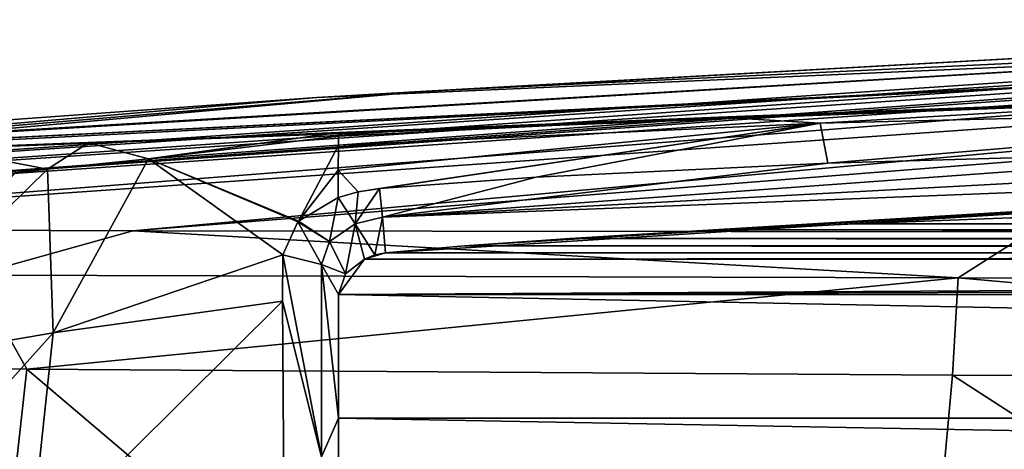
# Model space of a CAD drawing. Units: millimetres. Extents: x -185 to 185, y -7 to 56.
# Drawn here: x -137 to -97, y 38 to 55 of the extents above; entities that cross this region are included whole.
import ezdxf

# ---------------------------------------------------------------- set-up
doc = ezdxf.new("R2010")
doc.units = ezdxf.units.MM
doc.header["$LTSCALE"] = 127.314815
for name, color, linetype in [('1', 7, 'CONTINUOUS'), ('23', 7, 'CONTINUOUS'), ('26', 7, 'CONTINUOUS'), ('27', 7, 'CONTINUOUS'), ('3', 7, 'CONTINUOUS'), ('30', 7, 'CONTINUOUS'), ('31', 7, 'CONTINUOUS'), ('32', 7, 'CONTINUOUS'), ('33', 7, 'CONTINUOUS'), ('4', 7, 'CONTINUOUS'), ('45', 7, 'CONTINUOUS'), ('46', 7, 'CONTINUOUS'), ('47', 7, 'CONTINUOUS'), ('48', 7, 'CONTINUOUS'), ('5', 7, 'CONTINUOUS'), ('8', 7, 'CONTINUOUS'), ('9', 7, 'CONTINUOUS')]:
    doc.layers.add(name, color=color, linetype=linetype)

msp = doc.modelspace()

# ---------------------------------------------------------------- linework, layer by layer
at = {"layer": '1', "linetype": 'Continuous'}
for points in [[(-160.06, 41.432, 303.739), (-139.702, 12.001, 335.946), (-136.463, 41.164, 337.473), (-160.06, 41.432, 303.739)], [(-139.702, 12.001, 335.946), (-102.086, 12.001, 368.316), (-136.463, 41.164, 337.473), (-139.702, 12.001, 335.946)], [(-136.463, 41.164, 337.473), (-102.086, 12.001, 368.316), (-99.436, 40.916, 368.342), (-136.463, 41.164, 337.473)], [(-102.086, 12.001, 368.316), (-54.599, 12.001, 389.605), (-99.436, 40.916, 368.342), (-102.086, 12.001, 368.316)], [(-99.436, 40.916, 368.342), (-54.599, 12.001, 389.605), (-53.071, 40.7, 388.627), (-99.436, 40.916, 368.342)]]:
    msp.add_3dface(points, dxfattribs=at)
at = {"layer": '23', "linetype": 'Continuous'}
for points in [[(-132.228, 46.683, 333.674), (-155.209, 46.773, 301.174), (-138.583, 44.908, 332.251), (-132.228, 46.683, 333.674)], [(-132.228, 46.683, 333.674), (-138.583, 44.908, 332.251), (-99.215, 44.811, 366.208), (-132.228, 46.683, 333.674)], [(-96.32, 46.64, 363.31), (-132.228, 46.683, 333.674), (-99.215, 44.811, 366.208), (-96.32, 46.64, 363.31)], [(-96.32, 46.64, 363.31), (-99.215, 44.811, 366.208), (-51.542, 44.75, 386.963), (-96.32, 46.64, 363.31)], [(-160.06, 41.432, 303.739), (-136.463, 41.164, 337.473), (-138.583, 44.908, 332.251), (-160.06, 41.432, 303.739)], [(-138.583, 44.908, 332.251), (-136.463, 41.164, 337.473), (-99.215, 44.811, 366.208), (-138.583, 44.908, 332.251)], [(-136.463, 41.164, 337.473), (-99.436, 40.916, 368.342), (-99.215, 44.811, 366.208), (-136.463, 41.164, 337.473)], [(-99.436, 40.916, 368.342), (-53.071, 40.7, 388.627), (-99.215, 44.811, 366.208), (-99.436, 40.916, 368.342)], [(-99.215, 44.811, 366.208), (-53.071, 40.7, 388.627), (-51.542, 44.75, 386.963), (-99.215, 44.811, 366.208)]]:
    msp.add_3dface(points, dxfattribs=at)
at = {"layer": '26', "linetype": 'Continuous'}
for points in [[(-133.991, 50.194, -17.439), (-123.989, 50.605, -18.448), (-131.592, 49.559, -20.26), (-133.991, 50.194, -17.439)], [(-131.592, 49.559, -20.26), (-123.989, 50.605, -18.448), (-124.002, 50.464, -19.465), (-131.592, 49.559, -20.26)], [(-124.003, 50.1, -20.423), (-131.592, 49.559, -20.26), (-124.002, 50.464, -19.465), (-124.003, 50.1, -20.423)], [(-139.87, 49.964, -15.721), (-133.991, 50.194, -17.439), (-135.636, 49.153, -19.88), (-139.87, 49.964, -15.721)], [(-133.991, 50.194, -17.439), (-131.592, 49.559, -20.26), (-135.636, 49.153, -19.88), (-133.991, 50.194, -17.439)], [(-139.87, 49.964, -15.721), (-135.636, 49.153, -19.88), (-145.127, 48.787, -16.142), (-139.87, 49.964, -15.721)], [(-135.636, 49.153, -19.88), (-136.928, 49.001, -19.691), (-145.127, 48.787, -16.142), (-135.636, 49.153, -19.88)]]:
    msp.add_3dface(points, dxfattribs=at)
at = {"layer": '27', "linetype": 'Continuous'}
for points in [[(-108.785, 51.227, -18.641), (-85.933, 52.084, -18.532), (-104.73, 50.987, -20.391), (-108.785, 51.227, -18.641)], [(-85.933, 52.084, -18.532), (-77.515, 51.65, -20.745), (-104.73, 50.987, -20.391), (-85.933, 52.084, -18.532)], [(-108.785, 51.227, -18.641), (-104.73, 50.987, -20.391), (-124.003, 50.1, -20.423), (-108.785, 51.227, -18.641)], [(-108.785, 51.227, -18.641), (-124.003, 50.1, -20.423), (-124.002, 50.464, -19.465), (-108.785, 51.227, -18.641)], [(-123.989, 50.605, -18.448), (-108.785, 51.227, -18.641), (-124.002, 50.464, -19.465), (-123.989, 50.605, -18.448)]]:
    msp.add_3dface(points, dxfattribs=at)
at = {"layer": '3', "linetype": 'Continuous'}
for points in [[(-120.498, 52.26, 185.809), (-60.44, 55.116, 185.809), (-86.658, 54.142, 84.24), (-120.498, 52.26, 185.809)], [(-124.859, 52.011, 84.161), (-120.498, 52.26, 185.809), (-86.658, 54.142, 84.24), (-124.859, 52.011, 84.161)], [(-178.004, 47.47, 185.809), (-120.498, 52.26, 185.809), (-124.859, 52.011, 84.161), (-178.004, 47.47, 185.809)], [(-173.721, 48.469, 84.026), (-178.004, 47.47, 185.809), (-124.859, 52.011, 84.161), (-173.721, 48.469, 84.026)]]:
    msp.add_3dface(points, dxfattribs=at)
at = {"layer": '30', "linetype": 'Continuous'}
for points in [[(-126.241, 43.876, -29.363), (-126.222, 45.726, -27.061), (-124.676, 37.66, -34.597), (-126.241, 43.876, -29.363)], [(-126.222, 45.726, -27.061), (-124.676, 45.335, -26.767), (-124.676, 37.66, -34.597), (-126.222, 45.726, -27.061)], [(-124, 44.137, -25.866), (-124, 39.208, -31.359), (-124.676, 45.335, -26.767), (-124, 44.137, -25.866)], [(-124.676, 45.335, -26.767), (-124, 39.208, -31.359), (-124.676, 37.66, -34.597), (-124.676, 45.335, -26.767)], [(-126.189, 36.321, -36.13), (-126.241, 43.876, -29.363), (-124.676, 37.66, -34.597), (-126.189, 36.321, -36.13)], [(-124, 39.208, -31.359), (-124, 34.646, -34.832), (-124.676, 37.66, -34.597), (-124, 39.208, -31.359)]]:
    msp.add_3dface(points, dxfattribs=at)
at = {"layer": '31', "linetype": 'Continuous'}
for points in [[(-125.593, 47.073, -25.288), (-124.013, 48.019, -24.067), (-124.353, 46.254, -25.65), (-125.593, 47.073, -25.288)], [(-124.353, 46.254, -25.65), (-124.013, 48.019, -24.067), (-123.328, 46.962, -24.819), (-124.353, 46.254, -25.65)], [(-126.222, 45.726, -27.061), (-125.62, 47.046, -25.324), (-124.676, 45.335, -26.767), (-126.222, 45.726, -27.061)], [(-125.62, 47.046, -25.324), (-125.593, 47.073, -25.288), (-124.353, 46.254, -25.65), (-125.62, 47.046, -25.324)], [(-124.676, 45.335, -26.767), (-125.62, 47.046, -25.324), (-124.353, 46.254, -25.65), (-124.676, 45.335, -26.767)], [(-123.719, 44.964, -25.129), (-124.353, 46.254, -25.65), (-123.328, 46.962, -24.819), (-123.719, 44.964, -25.129)], [(-122.952, 45.559, -24.599), (-123.719, 44.964, -25.129), (-123.328, 46.962, -24.819), (-122.952, 45.559, -24.599)], [(-123.719, 44.964, -25.129), (-124.676, 45.335, -26.767), (-124.353, 46.254, -25.65), (-123.719, 44.964, -25.129)], [(-123.719, 44.964, -25.129), (-124, 44.137, -25.866), (-124.676, 45.335, -26.767), (-123.719, 44.964, -25.129)]]:
    msp.add_3dface(points, dxfattribs=at)
at = {"layer": '32', "linetype": 'Continuous'}
for points in [[(-124.013, 48.019, -24.067), (-123.216, 48.244, -23.8), (-123.328, 46.962, -24.819), (-124.013, 48.019, -24.067)], [(-123.216, 48.244, -23.8), (-122.357, 48.373, -23.688), (-123.328, 46.962, -24.819), (-123.216, 48.244, -23.8)], [(-123.328, 46.962, -24.819), (-122.357, 48.373, -23.688), (-122.238, 47.236, -24.569), (-123.328, 46.962, -24.819)], [(-122.55, 45.727, -24.497), (-123.328, 46.962, -24.819), (-122.238, 47.236, -24.569), (-122.55, 45.727, -24.497)], [(-122.55, 45.727, -24.497), (-122.952, 45.559, -24.599), (-123.328, 46.962, -24.819), (-122.55, 45.727, -24.497)], [(-122.119, 45.802, -24.451), (-122.55, 45.727, -24.497), (-122.238, 47.236, -24.569), (-122.119, 45.802, -24.451)]]:
    msp.add_3dface(points, dxfattribs=at)
at = {"layer": '33', "linetype": 'Continuous'}
for points in [[(-84.592, 49.961, -23.235), (-65.196, 50.291, -22.815), (-122.238, 47.236, -24.569), (-84.592, 49.961, -23.235)], [(-122.238, 47.236, -24.569), (-65.196, 50.291, -22.815), (-61.146, 49.612, -23.324), (-122.238, 47.236, -24.569)], [(-104.424, 49.38, -23.557), (-84.592, 49.961, -23.235), (-122.238, 47.236, -24.569), (-104.424, 49.38, -23.557)], [(-122.119, 45.802, -24.451), (-122.238, 47.236, -24.569), (-61.146, 49.612, -23.324), (-122.119, 45.802, -24.451)], [(-116.093, 48.834, -23.578), (-104.424, 49.38, -23.557), (-122.238, 47.236, -24.569), (-116.093, 48.834, -23.578)], [(-118.962, 46.079, -24.41), (-122.119, 45.802, -24.451), (-61.146, 49.612, -23.324), (-118.962, 46.079, -24.41)], [(-114.728, 46.376, -24.409), (-118.962, 46.079, -24.41), (-61.146, 49.612, -23.324), (-114.728, 46.376, -24.409)], [(-108.439, 46.725, -24.429), (-114.728, 46.376, -24.409), (-61.146, 49.612, -23.324), (-108.439, 46.725, -24.429)], [(-103.33, 46.959, -24.414), (-108.439, 46.725, -24.429), (-61.146, 49.612, -23.324), (-103.33, 46.959, -24.414)], [(-97.117, 47.207, -24.337), (-103.33, 46.959, -24.414), (-61.146, 49.612, -23.324), (-97.117, 47.207, -24.337)], [(-122.357, 48.373, -23.688), (-116.093, 48.834, -23.578), (-122.238, 47.236, -24.569), (-122.357, 48.373, -23.688)]]:
    msp.add_3dface(points, dxfattribs=at)
at = {"layer": '4', "linetype": 'Continuous'}
for points in [[(-124.859, 52.011, 84.161), (-86.658, 54.142, 84.24), (-84.076, 53.8, 49.591), (-124.859, 52.011, 84.161)], [(-173.721, 48.469, 84.026), (-124.859, 52.011, 84.161), (-84.076, 53.8, 49.591), (-173.721, 48.469, 84.026)], [(-173.721, 48.469, 84.026), (-84.076, 53.8, 49.591), (-169.771, 48.762, 58.292), (-173.721, 48.469, 84.026)], [(-169.771, 48.762, 58.292), (-84.076, 53.8, 49.591), (-166.269, 48.956, 41.639), (-169.771, 48.762, 58.292)], [(-84.076, 53.8, 49.591), (-79.72, 53.265, 15.269), (-166.269, 48.956, 41.639), (-84.076, 53.8, 49.591)], [(-166.269, 48.956, 41.639), (-79.72, 53.265, 15.269), (-164.244, 49.054, 33.349), (-166.269, 48.956, 41.639)], [(-164.244, 49.054, 33.349), (-79.72, 53.265, 15.269), (-154.491, 49.44, 1.174), (-164.244, 49.054, 33.349)], [(-79.72, 53.265, 15.269), (-72.976, 52.516, -18.307), (-154.491, 49.44, 1.174), (-79.72, 53.265, 15.269)], [(-154.491, 49.44, 1.174), (-72.976, 52.516, -18.307), (-150.82, 49.564, -6.521), (-154.491, 49.44, 1.174)], [(-150.82, 49.564, -6.521), (-72.976, 52.516, -18.307), (-147.45, 49.682, -10.803), (-150.82, 49.564, -6.521)], [(-147.45, 49.682, -10.803), (-72.976, 52.516, -18.307), (-139.87, 49.964, -15.721), (-147.45, 49.682, -10.803)], [(-139.87, 49.964, -15.721), (-72.976, 52.516, -18.307), (-133.991, 50.194, -17.439), (-139.87, 49.964, -15.721)], [(-133.991, 50.194, -17.439), (-72.976, 52.516, -18.307), (-85.933, 52.084, -18.532), (-133.991, 50.194, -17.439)], [(-108.785, 51.227, -18.641), (-133.991, 50.194, -17.439), (-85.933, 52.084, -18.532), (-108.785, 51.227, -18.641)], [(-123.989, 50.605, -18.448), (-133.991, 50.194, -17.439), (-108.785, 51.227, -18.641), (-123.989, 50.605, -18.448)]]:
    msp.add_3dface(points, dxfattribs=at)
at = {"layer": '45', "linetype": 'Continuous'}
for points in [[(124, 44.137, -25.866), (124, 39.208, -31.359), (-124, 44.137, -25.866), (124, 44.137, -25.866)], [(-124, 44.137, -25.866), (124, 39.208, -31.359), (-124, 39.208, -31.359), (-124, 44.137, -25.866)], [(124, 39.208, -31.359), (124, 34.646, -34.832), (-124, 39.208, -31.359), (124, 39.208, -31.359)], [(-124, 39.208, -31.359), (124, 34.646, -34.832), (-124, 34.646, -34.832), (-124, 39.208, -31.359)]]:
    msp.add_3dface(points, dxfattribs=at)
at = {"layer": '46', "linetype": 'Continuous'}
for points in [[(122.952, 45.559, -24.599), (123.719, 44.964, -25.129), (-124, 44.137, -25.866), (122.952, 45.559, -24.599)], [(122.952, 45.559, -24.599), (-124, 44.137, -25.866), (-122.952, 45.559, -24.599), (122.952, 45.559, -24.599)], [(-122.952, 45.559, -24.599), (-124, 44.137, -25.866), (-123.719, 44.964, -25.129), (-122.952, 45.559, -24.599)], [(123.719, 44.964, -25.129), (124, 44.137, -25.866), (-124, 44.137, -25.866), (123.719, 44.964, -25.129)]]:
    msp.add_3dface(points, dxfattribs=at)
at = {"layer": '47', "linetype": 'Continuous'}
for points in [[(122.119, 45.802, -24.451), (122.55, 45.727, -24.497), (-122.952, 45.559, -24.599), (122.119, 45.802, -24.451)], [(122.119, 45.802, -24.451), (-122.952, 45.559, -24.599), (-122.119, 45.802, -24.451), (122.119, 45.802, -24.451)], [(-122.119, 45.802, -24.451), (-122.952, 45.559, -24.599), (-122.55, 45.727, -24.497), (-122.119, 45.802, -24.451)], [(122.55, 45.727, -24.497), (122.952, 45.559, -24.599), (-122.952, 45.559, -24.599), (122.55, 45.727, -24.497)]]:
    msp.add_3dface(points, dxfattribs=at)
at = {"layer": '48', "linetype": 'Continuous'}
for points in [[(-103.33, 46.959, -24.414), (108.439, 46.725, -24.429), (-108.439, 46.725, -24.429), (-103.33, 46.959, -24.414)], [(-97.117, 47.207, -24.337), (103.33, 46.959, -24.414), (-103.33, 46.959, -24.414), (-97.117, 47.207, -24.337)], [(103.33, 46.959, -24.414), (108.439, 46.725, -24.429), (-103.33, 46.959, -24.414), (103.33, 46.959, -24.414)], [(-108.439, 46.725, -24.429), (114.728, 46.376, -24.409), (-114.728, 46.376, -24.409), (-108.439, 46.725, -24.429)], [(108.439, 46.725, -24.429), (114.728, 46.376, -24.409), (-108.439, 46.725, -24.429), (108.439, 46.725, -24.429)], [(122.119, 45.802, -24.451), (-122.119, 45.802, -24.451), (-118.962, 46.079, -24.41), (122.119, 45.802, -24.451)], [(-114.728, 46.376, -24.409), (118.962, 46.079, -24.41), (-118.962, 46.079, -24.41), (-114.728, 46.376, -24.409)], [(118.962, 46.079, -24.41), (122.119, 45.802, -24.451), (-118.962, 46.079, -24.41), (118.962, 46.079, -24.41)], [(114.728, 46.376, -24.409), (118.962, 46.079, -24.41), (-114.728, 46.376, -24.409), (114.728, 46.376, -24.409)]]:
    msp.add_3dface(points, dxfattribs=at)
at = {"layer": '5', "linetype": 'Continuous'}
for points in [[(-60.44, 55.116, 185.809), (-120.498, 52.26, 185.809), (-176.732, 47.238, 216.303), (-60.44, 55.116, 185.809)], [(-60.44, 55.116, 185.809), (-176.732, 47.238, 216.303), (-59.852, 54.958, 197.571), (-60.44, 55.116, 185.809)], [(-176.732, 47.238, 216.303), (-173.666, 47.054, 243.836), (-59.852, 54.958, 197.571), (-176.732, 47.238, 216.303)], [(-59.852, 54.958, 197.571), (-173.666, 47.054, 243.836), (-58.394, 54.773, 209.247), (-59.852, 54.958, 197.571)], [(-173.666, 47.054, 243.836), (-167.458, 46.899, 271.554), (-58.394, 54.773, 209.247), (-173.666, 47.054, 243.836)], [(-58.394, 54.773, 209.247), (-167.458, 46.899, 271.554), (-57.641, 54.702, 213.443), (-58.394, 54.773, 209.247)], [(-57.641, 54.702, 213.443), (-167.458, 46.899, 271.554), (-55.445, 54.537, 222.9), (-57.641, 54.702, 213.443)], [(-167.458, 46.899, 271.554), (-155.209, 46.773, 301.174), (-55.445, 54.537, 222.9), (-167.458, 46.899, 271.554)], [(-55.445, 54.537, 222.9), (-155.209, 46.773, 301.174), (-48.969, 54.205, 240.728), (-55.445, 54.537, 222.9)], [(-155.209, 46.773, 301.174), (-132.228, 46.683, 333.674), (-48.969, 54.205, 240.728), (-155.209, 46.773, 301.174)], [(-48.969, 54.205, 240.728), (-132.228, 46.683, 333.674), (-36.682, 54.199, 248.473), (-48.969, 54.205, 240.728)], [(-132.228, 46.683, 333.674), (-96.32, 46.64, 363.31), (-36.682, 54.199, 248.473), (-132.228, 46.683, 333.674)], [(-120.498, 52.26, 185.809), (-178.004, 47.47, 185.809), (-176.732, 47.238, 216.303), (-120.498, 52.26, 185.809)]]:
    msp.add_3dface(points, dxfattribs=at)
at = {"layer": '8', "linetype": 'Continuous'}
for points in [[(-104.73, 50.987, -20.391), (-77.515, 51.65, -20.745), (-104.424, 49.38, -23.557), (-104.73, 50.987, -20.391)], [(-104.424, 49.38, -23.557), (-77.515, 51.65, -20.745), (-84.592, 49.961, -23.235), (-104.424, 49.38, -23.557)], [(-124.003, 50.1, -20.423), (-104.73, 50.987, -20.391), (-124.008, 49.105, -22.253), (-124.003, 50.1, -20.423)], [(-124.008, 49.105, -22.253), (-104.73, 50.987, -20.391), (-123.216, 48.244, -23.8), (-124.008, 49.105, -22.253)], [(-123.216, 48.244, -23.8), (-104.73, 50.987, -20.391), (-122.357, 48.373, -23.688), (-123.216, 48.244, -23.8)], [(-122.357, 48.373, -23.688), (-104.73, 50.987, -20.391), (-116.093, 48.834, -23.578), (-122.357, 48.373, -23.688)], [(-116.093, 48.834, -23.578), (-104.73, 50.987, -20.391), (-104.424, 49.38, -23.557), (-116.093, 48.834, -23.578)], [(-124.013, 48.019, -24.067), (-124.008, 49.105, -22.253), (-123.216, 48.244, -23.8), (-124.013, 48.019, -24.067)]]:
    msp.add_3dface(points, dxfattribs=at)
at = {"layer": '9', "linetype": 'Continuous'}
for points in [[(-124.003, 50.1, -20.423), (-125.593, 47.073, -25.288), (-131.592, 49.559, -20.26), (-124.003, 50.1, -20.423)], [(-124.003, 50.1, -20.423), (-124.008, 49.105, -22.253), (-125.593, 47.073, -25.288), (-124.003, 50.1, -20.423)], [(-135.636, 49.153, -19.88), (-131.592, 49.559, -20.26), (-135.408, 42.606, -27.618), (-135.636, 49.153, -19.88)], [(-131.592, 49.559, -20.26), (-126.222, 45.726, -27.061), (-135.408, 42.606, -27.618), (-131.592, 49.559, -20.26)], [(-125.62, 47.046, -25.324), (-126.222, 45.726, -27.061), (-131.592, 49.559, -20.26), (-125.62, 47.046, -25.324)], [(-125.593, 47.073, -25.288), (-125.62, 47.046, -25.324), (-131.592, 49.559, -20.26), (-125.593, 47.073, -25.288)], [(-136.928, 49.001, -19.691), (-135.636, 49.153, -19.88), (-143.759, 41.183, -23.495), (-136.928, 49.001, -19.691)], [(-143.759, 41.183, -23.495), (-135.636, 49.153, -19.88), (-135.408, 42.606, -27.618), (-143.759, 41.183, -23.495)], [(-124.008, 49.105, -22.253), (-124.013, 48.019, -24.067), (-125.593, 47.073, -25.288), (-124.008, 49.105, -22.253)], [(-135.408, 42.606, -27.618), (-126.222, 45.726, -27.061), (-126.241, 43.876, -29.363), (-135.408, 42.606, -27.618)], [(-135.408, 42.606, -27.618), (-126.241, 43.876, -29.363), (-136.347, 33.845, -34.179), (-135.408, 42.606, -27.618)], [(-136.347, 33.845, -34.179), (-126.241, 43.876, -29.363), (-126.189, 36.321, -36.13), (-136.347, 33.845, -34.179)], [(-143.759, 41.183, -23.495), (-135.408, 42.606, -27.618), (-145.172, 31.766, -28.245), (-143.759, 41.183, -23.495)], [(-145.172, 31.766, -28.245), (-135.408, 42.606, -27.618), (-136.347, 33.845, -34.179), (-145.172, 31.766, -28.245)]]:
    msp.add_3dface(points, dxfattribs=at)

doc.saveas('drawing.dxf')
